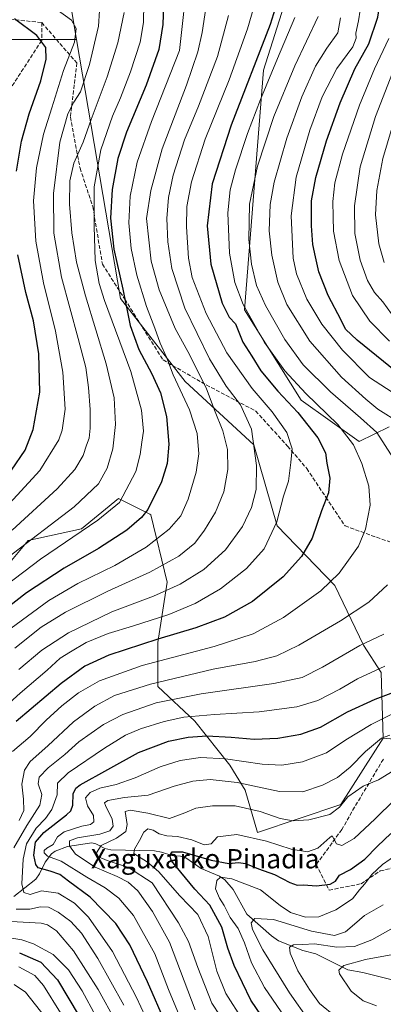
# Model space of a CAD drawing. Units: metres. Extents: x 596462 to 599881, y 4782325 to 4784688.
# Drawn here: x 596736 to 596887, y 4783155 to 4783563 of the extents above; entities that cross this region are included whole.
import ezdxf
from ezdxf.enums import TextEntityAlignment as Align

# ---------------------------------------------------------------- set-up
doc = ezdxf.new("R2010")
doc.units = ezdxf.units.M
doc.header["$MEASUREMENT"] = 0
doc.linetypes.add('DGN Style 3', pattern=[2.307223, 1.648017, -0.659207])
for name, color, linetype, lineweight in [('Arbolado forestal CxS', 92, 'Continuous', 0), ('Corriente natural lineal', 142, 'Continuous', 13), ('Curva de nivel maestra', 30, 'Continuous', 30), ('Curva de nivel normal', 30, 'Continuous', 0), ('Senda', 7, 'DGN Style 3', 0), ('Texto cartográfico', 7, 'Continuous', 0)]:
    doc.layers.add(name, color=color, linetype=linetype, lineweight=lineweight)
doc.styles.add('Style-Arial', font='txt')

# ---------------------------------------------------------------- blocks, each defined once
blk = doc.blocks.new('*U7')
at = {"layer": 'Arbolado forestal CxS', "color": 92, "linetype": 'Continuous', "lineweight": 0}
blk.add_polyline3d([(596757.4983, 4783567.1255, 493.7089), (596759.5767, 4783554.8431, 495.8452), (596729.9209, 4783554.8429, 504.0597), (596705.9199, 4783543.3223, 513.8598), (596679.9997, 4783526.0413, 526.8302), (596655.9991, 4783503.0005, 542.4483), (596639.6789, 4783481.8795, 554.375), (596624.3187, 4783462.6787, 563.2568), (596616.6387, 4783454.0383, 566.6751), (596612.7993, 4783429.0769, 567.9596), (596605.1189, 4783407.9563, 568.3778), (596603.1997, 4783386.8353, 562.1761), (596593.5991, 4783374.3549, 561.5187), (596574.3985, 4783373.3945, 567.9669), (596554.2377, 4783373.3943, 571.8472), (596551.9611, 4783372.7735, 571.9865), (596533.1171, 4783367.6341, 573.8383), (596511.9965, 4783342.6731, 581.5379), (596494.7163, 4783313.8717, 589.7216), (596481.2969, 4783299.0392, 594.9722), (596462.24, 4784638.74, 318.0148)], dxfattribs=at)

msp = doc.modelspace()

# ---------------------------------------------------------------- linework, layer by layer
at = {"layer": 'Arbolado forestal CxS', "color": 92, "linetype": 'Continuous', "lineweight": 0}
for points in [[(596788.4621, 4783691.1805, 430.9381), (596764.6857, 4783644.8433, 453.5669), (596743.2513, 4783597.1807, 481.4146), (596749.7707, 4783591.6627, 483.595), (596757.4983, 4783567.1255, 493.7089), (596759.5767, 4783554.8431, 495.8452)], [(596788.4621, 4783691.1805, 430.9381), (596764.6857, 4783644.8433, 453.5669), (596743.2513, 4783597.1807, 481.4146), (596749.7707, 4783591.6627, 483.595), (596757.4983, 4783567.1255, 493.7089), (596759.5767, 4783554.8431, 495.8452)], [(596889.1183, 4783394.5517, 437.6336), (596876.5965, 4783388.4519, 444.2478), (596852.5775, 4783405.5047, 447.3837), (596829.2159, 4783442.9051, 445.9174), (596837.0227, 4783542.2397, 449.3373), (596852.1095, 4783589.7083, 446.633), (596856.8617, 4783610.1777, 441.0142), (596887.1149, 4783602.2167, 427.0744)], [(596889.1183, 4783394.5517, 437.6336), (596876.5965, 4783388.4519, 444.2478), (596852.5775, 4783405.5047, 447.3837), (596829.2159, 4783442.9051, 445.9174), (596837.0227, 4783542.2397, 449.3373), (596852.1095, 4783589.7083, 446.633), (596856.8617, 4783610.1777, 441.0142)], [(596889.1183, 4783394.5517, 437.6336), (596876.5965, 4783388.4519, 444.2478), (596852.5775, 4783405.5047, 447.3837), (596829.2159, 4783442.9051, 445.9174), (596837.0227, 4783542.2397, 449.3373), (596852.1095, 4783589.7083, 446.633), (596856.8617, 4783610.1777, 441.0142)], [(596852.1095, 4783589.7083, 446.633), (596837.0227, 4783542.2397, 449.3373), (596829.2159, 4783442.9051, 445.9174), (596852.5775, 4783405.5047, 447.3837), (596876.5965, 4783388.4519, 444.2478), (596889.1183, 4783394.5517, 437.6336)], [(596943.9865, 4783260.2877, 406.6188), (596886.6543, 4783265.5233, 416.8229), (596885.8313, 4783292.8129, 430.3297), (596878.5065, 4783304.0239, 435.8924), (596866.6405, 4783328.8111, 445.2433), (596842.7297, 4783353.4685, 455.9217), (596833.0153, 4783387.0925, 461.0129), (596804.6213, 4783413.2443, 469.0062), (596777.7213, 4783447.6153, 477.0835), (596759.5767, 4783554.8431, 495.8452), (596757.4983, 4783567.1255, 493.7089)], [(596759.5767, 4783554.8431, 495.8452), (596729.9209, 4783554.8429, 504.0597), (596705.9199, 4783543.3223, 513.8598), (596679.9997, 4783526.0413, 526.8302), (596655.9991, 4783503.0005, 542.4483), (596639.6789, 4783481.8795, 554.375), (596624.3187, 4783462.6787, 563.2568), (596616.6387, 4783454.0383, 566.6751), (596612.7993, 4783429.0769, 567.9596), (596605.1189, 4783407.9563, 568.3778), (596603.1997, 4783386.8353, 562.1761), (596593.5991, 4783374.3549, 561.5187), (596574.3985, 4783373.3945, 567.9669), (596554.2377, 4783373.3943, 571.8472), (596551.9611, 4783372.7735, 571.9865), (596533.1171, 4783367.6341, 573.8383), (596511.9965, 4783342.6731, 581.5379), (596494.7163, 4783313.8717, 589.7216), (596481.2969, 4783299.0392, 594.9722)], [(596759.5767, 4783554.8431, 495.8452), (596729.9209, 4783554.8429, 504.0597), (596705.9199, 4783543.3223, 513.8598), (596679.9997, 4783526.0413, 526.8302), (596655.9991, 4783503.0005, 542.4483), (596639.6789, 4783481.8795, 554.375), (596624.3187, 4783462.6787, 563.2568), (596616.6387, 4783454.0383, 566.6751), (596612.7993, 4783429.0769, 567.9596), (596605.1189, 4783407.9563, 568.3778), (596603.1997, 4783386.8353, 562.1761), (596593.5991, 4783374.3549, 561.5187), (596574.3985, 4783373.3945, 567.9669), (596554.2377, 4783373.3943, 571.8472), (596551.9611, 4783372.7735, 571.9865), (596533.1171, 4783367.6341, 573.8383), (596511.9965, 4783342.6731, 581.5379), (596494.7163, 4783313.8717, 589.7216), (596481.2969, 4783299.0392, 594.9722)], [(596729.9209, 4783554.8429, 504.0597), (596759.5767, 4783554.8431, 495.8452), (596777.7213, 4783447.6153, 477.0835), (596804.6213, 4783413.2443, 469.0062), (596833.0153, 4783387.0925, 461.0129), (596842.7297, 4783353.4685, 455.9217), (596866.6405, 4783328.8111, 445.2433), (596878.5065, 4783304.0239, 435.8924), (596885.8313, 4783292.8129, 430.3297), (596886.6543, 4783265.5233, 416.8229), (596869.1337, 4783238.0301, 411.345), (596834.5725, 4783226.5093, 406.8373), (596829.3703, 4783243.9699, 414.4722), (596823.0515, 4783254.3499, 419.5598), (596808.6503, 4783272.5917, 429.9249), (596793.2893, 4783286.9917, 440.5625), (596793.2889, 4783305.2325, 450.6327), (596797.1289, 4783330.1933, 463.1106), (596790.4075, 4783358.0347, 475.5494), (596789.9583, 4783358.2593, 475.7499), (596776.9671, 4783364.7549, 482.0366), (596761.6067, 4783352.2745, 482.06), (596739.5257, 4783347.4741, 487.3957), (596724.1655, 4783329.2331, 484.1306)], [(596759.5767, 4783554.8431, 495.8452), (596777.7213, 4783447.6153, 477.0835), (596804.6213, 4783413.2443, 469.0062), (596833.0153, 4783387.0925, 461.0129), (596842.7297, 4783353.4685, 455.9217), (596866.6405, 4783328.8111, 445.2433), (596878.5065, 4783304.0239, 435.8924), (596885.8313, 4783292.8129, 430.3297), (596886.6543, 4783265.5233, 416.8229)], [(596759.5767, 4783554.8431, 495.8452), (596777.7213, 4783447.6153, 477.0835), (596804.6213, 4783413.2443, 469.0062), (596833.0153, 4783387.0925, 461.0129), (596842.7297, 4783353.4685, 455.9217), (596866.6405, 4783328.8111, 445.2433), (596878.5065, 4783304.0239, 435.8924), (596885.8313, 4783292.8129, 430.3297), (596886.6543, 4783265.5233, 416.8229)], [(596724.1655, 4783329.2331, 484.1306), (596739.5257, 4783347.4741, 487.3957), (596761.6067, 4783352.2745, 482.06), (596776.9671, 4783364.7549, 482.0366), (596789.9583, 4783358.2593, 475.7499), (596790.4075, 4783358.0347, 475.5494), (596797.1289, 4783330.1933, 463.1106), (596793.2889, 4783305.2325, 450.6327), (596793.2893, 4783286.9917, 440.5625), (596808.6503, 4783272.5917, 429.9249), (596823.0515, 4783254.3499, 419.5598), (596829.3703, 4783243.9699, 414.4722), (596834.5725, 4783226.5093, 406.8373), (596869.1337, 4783238.0301, 411.345), (596886.6543, 4783265.5233, 416.8229), (596943.9865, 4783260.2877, 406.6188)], [(596886.6543, 4783265.5233, 416.8229), (596869.1337, 4783238.0301, 411.345), (596834.5725, 4783226.5093, 406.8373), (596829.3703, 4783243.9699, 414.4722), (596823.0515, 4783254.3499, 419.5598), (596808.6503, 4783272.5917, 429.9249), (596793.2893, 4783286.9917, 440.5625), (596793.2889, 4783305.2325, 450.6327), (596797.1289, 4783330.1933, 463.1106), (596790.4075, 4783358.0347, 475.5494), (596789.9583, 4783358.2593, 475.7499), (596776.9671, 4783364.7549, 482.0366), (596761.6067, 4783352.2745, 482.06), (596739.5257, 4783347.4741, 487.3957), (596724.1655, 4783329.2331, 484.1306)], [(596886.6543, 4783265.5233, 416.8229), (596869.1337, 4783238.0301, 411.345), (596834.5725, 4783226.5093, 406.8373), (596829.3703, 4783243.9699, 414.4722), (596823.0515, 4783254.3499, 419.5598), (596808.6503, 4783272.5917, 429.9249), (596793.2893, 4783286.9917, 440.5625), (596793.2889, 4783305.2325, 450.6327), (596797.1289, 4783330.1933, 463.1106), (596790.4075, 4783358.0347, 475.5494), (596789.9583, 4783358.2593, 475.7499), (596776.9671, 4783364.7549, 482.0366), (596761.6067, 4783352.2745, 482.06), (596739.5257, 4783347.4741, 487.3957), (596724.1655, 4783329.2331, 484.1306)], [(596886.6543, 4783265.5233, 416.8229), (596943.9865, 4783260.2877, 406.6188)], [(596886.6543, 4783265.5233, 416.8229), (596943.9865, 4783260.2877, 406.6188)]]:
    msp.add_polyline3d(points, dxfattribs=at)
at = {"layer": 'Corriente natural lineal', "color": 142, "linetype": 'Continuous', "lineweight": 13}
msp.add_polyline3d([(596733.5535, 4783199.9882, 433.9946), (596742.7614, 4783207.2281, 427.2223), (596744.2794, 4783209.3477, 426.2321), (596746.5486, 4783214.2681, 422.7804), (596749.1553, 4783217.6174, 419.9287), (596750.6675, 4783218.7348, 419.7457), (596755.8131, 4783220.6712, 417.3172), (596765.9313, 4783222.1397, 413.8209), (596767.5191, 4783221.7396, 413.2835), (596771.3094, 4783219.8218, 411.3451), (596773.7363, 4783219.2493, 410.2686), (596791.8744, 4783218.8395, 403.3592), (596794.7535, 4783218.3723, 402.4772), (596799, 4783217, 401.1511), (596802.6325, 4783216.7127, 400.4899), (596804.87, 4783215.9686, 400.3071), (596811.2548, 4783211.5778, 397.7399), (596818.7623, 4783208.335, 396.4603), (596820.9501, 4783206.8465, 395.6829), (596824.4924, 4783202.8186, 393.7265), (596830.0997, 4783192.6958, 391.2802), (596840.3454, 4783183.7365, 388.0043), (596843.2709, 4783181.6741, 386.9402), (596853.2603, 4783177.63, 384.3744), (596858.6797, 4783176.2269, 383.4569), (596871.9016, 4783169.5593, 380.061), (596878.1352, 4783168.4932, 378.6857), (596889.8001, 4783165.5858, 376.3872)], dxfattribs=at)
at = {"layer": 'Curva de nivel maestra', "color": 30, "linetype": 'Continuous', "lineweight": 30, "flags": 128}
for points, elevation in [([(596796.03, 4783580.8201), (596795.28, 4783561.0701), (596793.63, 4783550.7601), (596788.38, 4783535.9401), (596780.32, 4783516.4701), (596776.74, 4783505.6301), (596774.35, 4783492.7401), (596773.66, 4783480.9101), (596775.04, 4783468.0901), (596778.73, 4783451.4701), (596781.83, 4783436.4301), (596785.34, 4783426.5001), (596790.8, 4783416.4101), (596794.31, 4783408.5301), (596796.85, 4783398.7601), (596797.83, 4783387.2801), (596797.06, 4783379.3001), (596794.8, 4783371.7601), (596789.07, 4783360.2001), (596786.5, 4783356.9701), (596780.36, 4783351.6901), (596768.61, 4783344.1201), (596754.41, 4783335.9901), (596738.82, 4783325.6901), (596725.46, 4783315.4301)], 475), ([(596891.9, 4783417.4501), (596875.8, 4783430.4401), (596871.06, 4783435.0001), (596869.17, 4783438.7301), (596863.83, 4783448.8201), (596859.92, 4783458.7101), (596858.59, 4783464.8901), (596857.49, 4783470.0301), (596856.88, 4783477.7701), (596856.94, 4783488.1001), (596858.64, 4783497.7601), (596863.12, 4783512.8701), (596868.74, 4783528.6301), (596874.91, 4783542.7201), (596880.66, 4783553.0801), (596884.4, 4783564.1201), (596886.98, 4783581.2701)], 425), ([(596844.67, 4783576.7101), (596839.81, 4783561.0601), (596823.62, 4783519.4001), (596815.77, 4783495.0901), (596813.65, 4783477.7401), (596815.25, 4783461.7901), (596819.92, 4783445.6401), (596822.85, 4783439.8501), (596825.43, 4783437.0801), (596828.45, 4783429.5401), (596832.26, 4783423.7001), (596835.93, 4783417.6701), (596842.93, 4783409.2801), (596851.29, 4783400.3801), (596859.49, 4783389.9601), (596862.7, 4783383.6901), (596863.3, 4783379.4401), (596864.52, 4783373.2501), (596863.98, 4783367.0901), (596861.03, 4783359.7601), (596857.14, 4783348.4201), (596852.77, 4783340.7601), (596845.15, 4783332.4201), (596832.51, 4783322.1501), (596820.87, 4783315.6601), (596809.03, 4783311.1901), (596793.2, 4783306.5601), (596772.89, 4783299.8701), (596762.98, 4783295.3701), (596753.15, 4783288.1601), (596734.53, 4783272.4401)], 450), ([(596734.65, 4783500.4001), (596736.82, 4783512.7401), (596739.97, 4783524.0701), (596744.72, 4783537.8101), (596747.05, 4783546.7601), (596746.8, 4783551.5901), (596743.06, 4783556.6201), (596733.91, 4783563.4501)], 500), ([(596732.6, 4783376.5601), (596738.29, 4783384.7601), (596741.57, 4783393.3401), (596744.42, 4783408.8101), (596743.99, 4783424.7501), (596741.7, 4783438.4101), (596738.56, 4783450.0701), (596735.28, 4783465.6901)], 500), ([(596796.61, 4783147.2801), (596788.96, 4783164.6501), (596781.68, 4783180.0001), (596775.84, 4783188.8001), (596765.22, 4783199.7201), (596756.2, 4783206.3801), (596752.6, 4783209.0901), (596748.61, 4783210.5201), (596743.68, 4783211.8301), (596742.65, 4783213.2001), (596741.82, 4783217.0501), (596742.64, 4783222.4401), (596746.01, 4783226.4401), (596755.44, 4783233.7801), (596757.15, 4783235.4101), (596758.04, 4783237.7801), (596758.18, 4783242.4801), (596759.28, 4783244.8301), (596761.12, 4783246.1901), (596772.61, 4783252.6001), (596785.27, 4783259.5601), (596797.73, 4783264.3601), (596805.83, 4783265.9201), (596813.58, 4783266.4601), (596823.61, 4783266.0101), (596833.1, 4783265.1801), (596842.95, 4783265.5601), (596852.43, 4783267.2101), (596860.63, 4783270.1201), (596871.89, 4783276.4201), (596883.23, 4783281.6701), (596899.85, 4783287.8901)], 425), ([(596838.32, 4783147.4901), (596831.74, 4783157.0701), (596824.86, 4783171.3701), (596822.29, 4783178.5701), (596819.72, 4783187.3201), (596814.76, 4783196.3701), (596808.53, 4783203.0401), (596798.96, 4783214.7101), (596798.22, 4783217.0201), (596799.16, 4783218.4601), (596803.44, 4783218.4201), (596815.33, 4783215.0901), (596822.66, 4783213.5901), (596826.61, 4783214.0201), (596829.6, 4783213.6201), (596835.02, 4783211.4001), (596841.61, 4783209.1501), (596847.95, 4783205.7501), (596850.92, 4783204.6501), (596853.64, 4783204.8601), (596859.05, 4783204.4001), (596864.7, 4783205.0701), (596866.87, 4783206.3301), (596868.58, 4783208.8601), (596873.12, 4783211.2001), (596878.94, 4783215.3801), (596884.24, 4783220.7801), (596889.82, 4783226.1101)], 400), ([(596735.88, 4783176.6801), (596744.79, 4783172.8301), (596751.7, 4783165.5001), (596760.66, 4783150.4101)], 450)]:
    msp.add_lwpolyline(points, dxfattribs=dict(at, elevation=elevation))
at = {"layer": 'Curva de nivel normal', "color": 30, "linetype": 'Continuous', "lineweight": 0, "flags": 128}
for points, elevation in [([(596816, 4783587.37), (596811.65, 4783557.75), (596809.84, 4783549.76), (596805.16, 4783535.96), (596795.01, 4783509.64), (596790.34, 4783492.41), (596788.59, 4783480.72), (596790.44, 4783463.07), (596793.84, 4783451.29), (596800.41, 4783435.21), (596805.64, 4783425.63), (596813.26, 4783410.63), (596816.79, 4783401.42), (596820.25, 4783392.88), (596822.07, 4783385.04), (596822.31, 4783376.78), (596820.62, 4783367.54), (596817.12, 4783359.12), (596812.65, 4783351.63), (596808.52, 4783346.27), (596801.94, 4783340.98), (596789.94, 4783334.24), (596772.61, 4783326.5), (596754.94, 4783317.78), (596744.89, 4783311.46), (596734.08, 4783302.77)], 465), ([(596805.72, 4783581.71), (596802.25, 4783550.37), (596790.61, 4783520.98), (596784.63, 4783504.04), (596781.85, 4783489.98), (596781.22, 4783478.93), (596782.23, 4783468.37), (596784.52, 4783457.35), (596788.6, 4783444.26), (596792.03, 4783435.41), (596794.27, 4783429.08), (596796.8, 4783423.31), (596799.63, 4783416.07), (596806.34, 4783401.49), (596809.6, 4783391.75), (596810.24, 4783383.26), (596809.17, 4783375.67), (596805.85, 4783364.51), (596802.72, 4783357.66), (596797.94, 4783352.04), (596788.49, 4783344.67), (596775.47, 4783337.04), (596760.16, 4783329.58), (596748.16, 4783322.6), (596732.5, 4783311.08)], 470), ([(596892.73, 4783407.27), (596880.99, 4783414.86), (596869.78, 4783426.25), (596861.23, 4783437.06), (596854.98, 4783447.41), (596850.73, 4783457.8), (596849.37, 4783464.32), (596848.46, 4783481.81), (596850.52, 4783497.92), (596856.19, 4783517.4), (596861.35, 4783531.1), (596867.38, 4783542.87), (596874.02, 4783551.86), (596875.41, 4783555.46), (596875.26, 4783557.5), (596876.43, 4783562.69), (596878.5, 4783576.07)], 430), ([(596729.07, 4783277.71), (596736.29, 4783284.14), (596747.47, 4783293.78), (596752.81, 4783298.74), (596757.11, 4783301.31), (596763.58, 4783305.13), (596772.64, 4783308.95), (596782.8, 4783311.94), (596797.78, 4783316.8), (596808.72, 4783321.36), (596819.2, 4783327.36), (596830.02, 4783335.87), (596837.3, 4783343.97), (596842.53, 4783355.09), (596845.25, 4783365.76), (596847.38, 4783372), (596848.41, 4783379.71), (596848.86, 4783385.42), (596846.68, 4783392.1), (596840.58, 4783400.75), (596832.3, 4783410.43), (596821.88, 4783425.11), (596813.34, 4783441.42), (596807.54, 4783456.34), (596805.9, 4783464.37), (596805.16, 4783477.29), (596805.31, 4783485.78), (596807.16, 4783495.96), (596812.9, 4783513.62), (596822.76, 4783538.22), (596830.38, 4783559.3), (596834, 4783571.76)], 455), ([(596722.68, 4783323.05), (596744.62, 4783339.7), (596768.38, 4783355.88), (596777.31, 4783363.09), (596784.08, 4783376), (596785.98, 4783382.98), (596786.59, 4783388.2), (596787.27, 4783392.75), (596786.5, 4783401.45), (596782.04, 4783417.4), (596771.16, 4783446.79), (596768.94, 4783453.84), (596767.25, 4783463.42), (596766.88, 4783477.61), (596766.83, 4783493.88), (596769.7, 4783509.27), (596774.41, 4783523.16), (596777.77, 4783530.74), (596781.92, 4783541.49), (596785.89, 4783553.82), (596787.34, 4783561.87), (596787.4, 4783569.87)], 480), ([(596751.5, 4783567.2), (596757.44, 4783562.9), (596759.44, 4783559.44), (596758.73, 4783553.85), (596754.18, 4783542.04), (596749.32, 4783526.62), (596745.95, 4783515.71), (596743, 4783501.74), (596741.75, 4783488.07), (596742.77, 4783471.4), (596745.94, 4783454.08), (596750.85, 4783434.08), (596753.96, 4783417.08), (596754.88, 4783401.75), (596753.58, 4783393.11), (596752.2, 4783389.09), (596744.44, 4783376.41), (596730.24, 4783361.04)], 495), ([(596732.92, 4783351.66), (596751.61, 4783368.76), (596758.92, 4783376.86), (596762.28, 4783382.68), (596763.69, 4783386.86), (596764.77, 4783389.82), (596765.24, 4783393.93), (596765.25, 4783401.73), (596764.54, 4783410.82), (596763.36, 4783419.08), (596760.3, 4783431.08), (596753.38, 4783456.41), (596750.19, 4783474.74), (596749.98, 4783491.07), (596752.59, 4783512.4), (596756.02, 4783524.07), (596758.5, 4783528.88), (596761.19, 4783533.28), (596765.01, 4783544.5), (596768.61, 4783560.38), (596769.13, 4783566.73)], 490), ([(596731.11, 4783340.42), (596758.63, 4783361.37), (596768.72, 4783370.88), (596772.28, 4783377.37), (596774.62, 4783385.42), (596775.75, 4783395.42), (596775.13, 4783406.5), (596771.79, 4783420.54), (596763.24, 4783448.72), (596759.61, 4783462.69), (596757.56, 4783474.86), (596756.64, 4783486.74), (596756.78, 4783496.4), (596758.45, 4783503.74), (596762.33, 4783512.4), (596765.69, 4783521.74), (596772.32, 4783539.4), (596776.68, 4783553.55), (596779.27, 4783566.08)], 485), ([(596850, 4783564.03), (596842.78, 4783547.06), (596835.76, 4783530.07), (596830.41, 4783516.02), (596825.4, 4783500.89), (596823.19, 4783492.69), (596822.31, 4783483.07), (596822.93, 4783466.46), (596825.12, 4783454.33), (596828.66, 4783445.14), (596837.43, 4783429.38), (596845.89, 4783417.65), (596854.63, 4783408.28), (596867.88, 4783395.51), (596874.36, 4783387.07), (596877.83, 4783379.34), (596880.72, 4783369.9), (596881.27, 4783362.09), (596879.22, 4783352.07), (596876.37, 4783345), (596872.21, 4783339.25), (596868.42, 4783333.92), (596860.77, 4783326.58), (596845.3, 4783315.47), (596832.77, 4783308.72), (596816.6, 4783303.58), (596786.76, 4783295.59), (596769.1, 4783289.3), (596760.41, 4783284.33), (596753.5, 4783278.99), (596746.99, 4783272.97), (596740.42, 4783266.23), (596733.11, 4783259.97)], 445), ([(596822.52, 4783564.89), (596817.95, 4783547.79), (596810.06, 4783527.33), (596804.26, 4783513.33), (596799.61, 4783498.72), (596797.63, 4783489.43), (596797.04, 4783480.83), (596797.4, 4783471.07), (596799.1, 4783460.12), (596804.5, 4783443.7), (596814.61, 4783422.66), (596821.58, 4783411.35), (596827.48, 4783403.61), (596832.04, 4783393.49), (596834.19, 4783378.42), (596833.98, 4783368.58), (596832.07, 4783361.1), (596828.28, 4783353.24), (596821.32, 4783343.54), (596812.35, 4783335.42), (596802.57, 4783329.33), (596791.45, 4783324.31), (596774.21, 4783317.94), (596756.24, 4783309.21), (596745.2, 4783301.93), (596735.62, 4783293.96)], 460), ([(596859.64, 4783564.46), (596849.96, 4783544.03), (596841.32, 4783522.97), (596834.58, 4783502.45), (596831.29, 4783486.71), (596830.93, 4783472.09), (596832.02, 4783461.83), (596834.19, 4783453.01), (596837.79, 4783444.68), (596845.84, 4783430.6), (596853.45, 4783420.11), (596864.75, 4783408.92), (596877.24, 4783398.18), (596884.04, 4783392.11), (596890.91, 4783381.41)], 440), ([(596868.91, 4783563.85), (596867.82, 4783557.68), (596863.2, 4783551.24), (596858.53, 4783543.86), (596852.88, 4783531.21), (596846.73, 4783514.05), (596841.48, 4783495.82), (596839.75, 4783486.57), (596839.39, 4783475.72), (596840.43, 4783465.54), (596843, 4783454.4), (596846.7, 4783445.2), (596856.2, 4783429.94), (596869.35, 4783415.12), (596879.43, 4783405.94), (596884.42, 4783401.87), (596893.58, 4783395.96)], 435), ([(596888.95, 4783555.38), (596883.01, 4783542.8), (596876.81, 4783527.64), (596869.81, 4783507.4), (596866.54, 4783495.49), (596865.72, 4783487.81), (596865.84, 4783481.5), (596866.02, 4783475.55), (596868.4, 4783463.44), (596873.88, 4783448.86), (596881.13, 4783438.25), (596889.26, 4783429.91)], 420), ([(596890, 4783441.35), (596886.51, 4783446.32), (596883.08, 4783450.18), (596880.11, 4783455.08), (596877.05, 4783463.53), (596874.92, 4783474.5), (596874.69, 4783486.01), (596877.06, 4783502.13), (596883.4, 4783522.98), (596890.5, 4783541.13)], 415), ([(596887.05, 4783462.59), (596884.8, 4783470.28), (596883.42, 4783482.23), (596883.92, 4783492.39), (596886.49, 4783505.68), (596892.2, 4783525.04)], 410), ([(596888.4, 4783329.09), (596880.6, 4783321.9), (596868.93, 4783314.09), (596851.6, 4783304.09), (596842.6, 4783299.66), (596833.57, 4783297.31), (596816.14, 4783294.07), (596790.16, 4783287.96), (596775.33, 4783283.16), (596767.11, 4783278.79), (596758.34, 4783272.28), (596747.68, 4783262.41), (596740.43, 4783255.84), (596738.05, 4783252.33), (596736.89, 4783246.51), (596737.67, 4783240.34), (596737.78, 4783235.61), (596735.77, 4783231.44)], 440), ([(596886.82, 4783308.56), (596876.99, 4783303.88), (596861.52, 4783294.96), (596852.99, 4783290.67), (596841.26, 4783288.14), (596811.27, 4783283.9), (596792.61, 4783280.16), (596778.8, 4783275.31), (596770.73, 4783271.18), (596760.58, 4783264.07), (596754.72, 4783258.74), (596747.82, 4783253.21), (596744.06, 4783249.41), (596743.62, 4783246.67), (596745.2, 4783242.27), (596744.41, 4783237.87), (596738.99, 4783229.35), (596733.54, 4783220.09)], 435), ([(596789.81, 4783146.54), (596784.39, 4783158.21), (596774.48, 4783177.26), (596764.48, 4783191.37), (596758.7, 4783197.28), (596751.98, 4783201.43), (596745.11, 4783202.28), (596740.34, 4783200.83), (596737.76, 4783201.62), (596736.98, 4783205.2), (596737.43, 4783215.44), (596738.91, 4783221.78), (596742.79, 4783228.31), (596746.65, 4783232.31), (596749.37, 4783236.08), (596751.52, 4783242.02), (596751.72, 4783246.89), (596756.04, 4783251.16), (596771.14, 4783261.43), (596779.88, 4783266.77), (596786.13, 4783269.4), (596795.83, 4783272.51), (596803.98, 4783274.23), (596816.72, 4783275.4), (596835.23, 4783276.4), (596850.81, 4783278.57), (596859.53, 4783281.22), (596868.6, 4783285.86), (596876.01, 4783290.19), (596887.34, 4783295.4)], 430), ([(596899.26, 4783280.04), (596881.61, 4783271.22), (596871.1, 4783264.92), (596863.1, 4783259.46), (596853.22, 4783255.72), (596844.6, 4783254.31), (596836.51, 4783254.74), (596821.24, 4783257.02), (596810.9, 4783257.5), (596802.49, 4783256.3), (596794.16, 4783253.72), (596783.8, 4783249.08), (596776, 4783246.39), (596769.29, 4783244.8), (596765.22, 4783243.09), (596763.33, 4783240.84), (596764.05, 4783237.5), (596766.57, 4783233.48), (596766.76, 4783230.95), (596765.34, 4783229.86), (596761.71, 4783229.12), (596754.41, 4783226.81), (596751.7, 4783224.68), (596749.92, 4783221.57), (596747.33, 4783219.96), (596746.18, 4783219.08), (596746.14, 4783218.01), (596747.61, 4783216.65), (596753.27, 4783214.66), (596763.86, 4783208.03), (596771.42, 4783203.59), (596777.13, 4783199.3), (596783.22, 4783192.06), (596792.08, 4783176.26), (596797.64, 4783161.48), (596802.84, 4783149.13)], 420), ([(596808.66, 4783153.11), (596798.15, 4783181.11), (596791.03, 4783193.8), (596785.03, 4783202.36), (596781, 4783205.86), (596776.45, 4783208.22), (596767.24, 4783212.16), (596759.18, 4783217.55), (596756.64, 4783220.94), (596756.7, 4783222.97), (596759.96, 4783224.34), (596769.22, 4783225.8), (596773.32, 4783227.24), (596774.76, 4783229.11), (596774.3, 4783232.07), (596771.53, 4783237.69), (596771.22, 4783238.76), (596772.58, 4783239.74), (596779.5, 4783240.99), (596789.31, 4783242), (596800.08, 4783245.68), (596807.79, 4783247.81), (596814.98, 4783248.48), (596826.07, 4783247.24), (596843.7, 4783243.51), (596853.33, 4783243.39), (596861.41, 4783246.06), (596867.7, 4783249.26), (596872.94, 4783253.61), (596879.23, 4783260.01), (596885.95, 4783265.49), (596889.39, 4783266.78)], 415), ([(596822.49, 4783145.35), (596815.59, 4783155.77), (596809.86, 4783170.53), (596805.95, 4783181.28), (596801.88, 4783189.12), (596790.94, 4783205.64), (596781.1, 4783212), (596772.25, 4783214.93), (596768.65, 4783216.46), (596767.88, 4783218.12), (596769.77, 4783221.05), (596776.12, 4783224.1), (596779.97, 4783226.95), (596780.53, 4783229.83), (596779.67, 4783235.21), (596781.86, 4783235.79), (596789.14, 4783234.48), (596798.13, 4783232.31), (596804.5, 4783234.7), (596808.98, 4783236.59), (596815.86, 4783237.55), (596825.26, 4783237.49), (596829.6, 4783236.6), (596835.6, 4783235.17), (596843.95, 4783232.34), (596849.35, 4783231.31), (596855.84, 4783231.69), (596864.45, 4783233.96), (596868.54, 4783237.02), (596871.99, 4783241.27), (596878.38, 4783245.68), (596884.61, 4783248.33), (596894.38, 4783254.23)], 410), ([(596891.36, 4783240.07), (596883.3, 4783232.12), (596874.62, 4783224.03), (596869.48, 4783221.15), (596867.28, 4783221.84), (596865.44, 4783225.12), (596864.52, 4783224.48), (596859.53, 4783220.02), (596855.29, 4783218.46), (596848.46, 4783219.63), (596838.27, 4783222.95), (596825.93, 4783225.63), (596818.04, 4783224.75), (596815.35, 4783221.77), (596812.47, 4783221.41), (596807.3, 4783223.44), (596801.34, 4783224.84), (596796.97, 4783225.14), (596793.82, 4783225.98), (596791.38, 4783227.41), (596789.12, 4783227.98), (596787.49, 4783226.64), (596785.64, 4783223.15), (596783.56, 4783219.61), (596783.32, 4783217.82), (596789, 4783214.19), (596793.52, 4783210.36), (596802.43, 4783200.26), (596809.84, 4783192.5), (596814.06, 4783183.37), (596817.7, 4783169.11), (596821.43, 4783159.81), (596828.43, 4783148.71)], 405), ([(596892.67, 4783217.72), (596886.29, 4783213.28), (596881.93, 4783209.06), (596879.04, 4783205.24), (596876.85, 4783202.73), (596873.91, 4783198.95), (596867.01, 4783194.48), (596859.92, 4783191.58), (596854.42, 4783191.37), (596848.23, 4783193.37), (596843.98, 4783196.2), (596835.76, 4783202.75), (596823.92, 4783207.32), (596819.21, 4783208.02), (596817.65, 4783206.63), (596817.18, 4783203.09), (596818.77, 4783199.32), (596820.74, 4783196.25), (596823.17, 4783191.35), (596826.5, 4783186.68), (596829.22, 4783180.74), (596832.07, 4783172.51), (596837.43, 4783162.32), (596845.89, 4783149.96)], 395), ([(596734.63, 4783194.76), (596740.22, 4783194.75), (596744.65, 4783195.66), (596747.97, 4783195.6), (596752.02, 4783193.53), (596757.18, 4783189.68), (596761.67, 4783184.85), (596768.35, 4783174.26), (596779.16, 4783155.02)], 435), ([(596855.91, 4783148.47), (596847.74, 4783160.04), (596836.78, 4783177.92), (596832.48, 4783186.36), (596831.94, 4783189.11), (596833.42, 4783190.87), (596841.18, 4783190.41), (596856.96, 4783185.64), (596866.41, 4783183.85), (596870.98, 4783185.38), (596874.7, 4783188.48), (596878.83, 4783192.07), (596886.67, 4783196.54)], 390), ([(596727.36, 4783189.85), (596744.93, 4783188.88), (596747.58, 4783188.28), (596751.22, 4783185.76), (596758.36, 4783177.47), (596768.49, 4783161.4), (596783.2, 4783134.98)], 440), ([(596866.93, 4783150.14), (596860.28, 4783155.66), (596856.04, 4783161.44), (596851.3, 4783169.17), (596848.06, 4783176.46), (596847.78, 4783179.04), (596849.48, 4783179.91), (596853.37, 4783180.05), (596858.2, 4783180.38), (596867.45, 4783178.96), (596874.73, 4783179.34), (596881.84, 4783182.08), (596892.9, 4783188.3)], 385), ([(596722.83, 4783184.43), (596736.93, 4783182.09), (596741.78, 4783180.39), (596749.85, 4783176.02), (596756.27, 4783169.59), (596761.85, 4783160.96), (596767.57, 4783150.45)], 445), ([(596890.59, 4783176.03), (596879.34, 4783173.89), (596870.31, 4783171.34), (596868.25, 4783169.46), (596868.58, 4783167.91), (596873.33, 4783160.8), (596878.31, 4783156.83), (596883.87, 4783154.71)], 380), ([(596752.96, 4783151.78), (596745.86, 4783163.15), (596742.3, 4783167.3), (596735.71, 4783170.83)], 455), ([(596733.71, 4783163.54), (596738.46, 4783160.38), (596746.78, 4783149.81)], 460)]:
    msp.add_lwpolyline(points, dxfattribs=dict(at, elevation=elevation))
at = {"layer": 'Senda', "color": 7, "linetype": 'DGN Style 3', "lineweight": 0}
for points in [[(596478.5646, 4783491.1206, 553.8783), (596498.5455, 4783508.9983, 558.118), (596521.8289, 4783534.3983, 547.365), (596532.4123, 4783549.2151, 538.6088), (596562.0457, 4783564.0317, 545.2291), (596582.1539, 4783566.1485, 541.5517), (596599.0873, 4783566.1485, 544.6124), (596624.4875, 4783566.1485, 541.2072), (596652.0041, 4783566.1485, 535.2195), (596700.6875, 4783565.0901, 532.5189), (596725.0293, 4783564.0317, 525.2732), (596745.1377, 4783561.9151, 516.856)], [(596745.1377, 4783561.9151, 516.856), (596745.1377, 4783554.5067, 512.8551), (596731.3793, 4783533.3401, 516.5566), (596718.6793, 4783516.4067, 521.5469), (596713.3875, 4783501.5899, 526.228), (596711.2709, 4783479.3649, 529.4788), (596708.0959, 4783463.4899, 530.1359), (596699.6293, 4783446.5565, 536.7873), (596697.5125, 4783437.0315, 536.9162), (596694.3375, 4783428.5647, 538.7931), (596680.5791, 4783415.8647, 543.1962), (596671.0541, 4783405.2815, 547.7753), (596655.1791, 4783399.9897, 553.1432), (596640.3625, 4783391.5231, 557.913), (596618.1373, 4783385.1731, 566.4083), (596590.6207, 4783379.8813, 579.7587), (596577.9207, 4783376.7063, 582.3802), (596559.9289, 4783371.4147, 585.9109), (596545.1123, 4783361.8897, 588.9068), (596542.2501, 4783342.4251, 588.7661)], [(596745.1377, 4783561.9151, 516.856), (596759.6897, 4783545.2463, 511.8143), (596757.0439, 4783522.7567, 506.6559), (596761.0127, 4783501.5899, 501.3275), (596766.3043, 4783485.7149, 506.6998), (596770.2731, 4783461.9023, 500.8076), (596779.5335, 4783447.3503, 499.1734), (596795.4085, 4783422.2147, 488.2933), (596811.2837, 4783412.9543, 485.2389), (596833.7733, 4783401.0481, 480.9527), (596847.0025, 4783386.4959, 476.3838), (596854.9399, 4783377.2355, 468.6655), (596862.8775, 4783365.3293, 467.2035), (596870.8149, 4783353.4229, 464.8245), (596889.3359, 4783346.8083, 465.0334)], [(596886.6901, 4783256.8499, 429.7937), (596874.7837, 4783237.0061, 422.7175), (596869.4921, 4783227.7457, 423.8661), (596858.9087, 4783213.1935, 415.0962), (596864.2003, 4783202.6101, 416.1865), (596877.4295, 4783205.2561, 410.4689), (596885.3671, 4783210.5477, 407.1611), (596895.9505, 4783213.1935, 406.4423)]]:
    msp.add_polyline3d(points, dxfattribs=at)

# ---------------------------------------------------------------- block references
at = {"layer": 'Arbolado forestal CxS', "color": 92, "linetype": 'Continuous', "lineweight": 0}
msp.add_blockref('*U7', (0, 0), dxfattribs=at)

# ---------------------------------------------------------------- texts
at = {"layer": 'Texto cartográfico', "color": 7, "linetype": 'Continuous', "lineweight": 0, "style": 'Style-Arial'}
msp.add_text('Xaguxarko Pinadia', height=8, dxfattribs=at).set_placement((596812.8712, 4783215.6201), align=Align.MIDDLE_CENTER)

doc.saveas('drawing.dxf')
